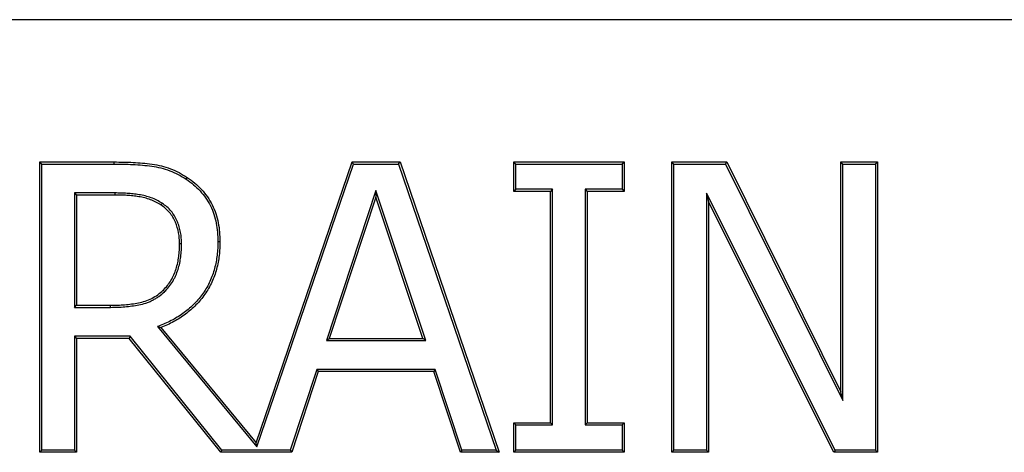
# Model space of a CAD drawing. Units: millimetres. Extents: x 150 to 4162, y 50 to 2920.
# Drawn here: x 1049 to 1134, y 2277 to 2314 of the extents above; entities that cross this region are included whole.
import ezdxf

# ---------------------------------------------------------------- set-up
doc = ezdxf.new("R2010")
doc.units = ezdxf.units.MM
doc.header["$LTSCALE"] = 10
doc.layers.get('0').update_dxf_attribs({"color": 1})
doc.layers.add('13660', color=7, linetype='Continuous')

# ---------------------------------------------------------------- blocks, each defined once
blk = doc.blocks.new('1062799-M_002_Front_view')
for p, q in [((500, 412.25), (-500, 412.25)), ((500, 412.25), (-500, 412.25)), ((-165.418, 400), (-159.029, 400)), ((-165.418, 375), (-165.418, 400)), ((-165.241, 399.824), (-165.418, 400)), ((-165.241, 375.176), (-165.241, 399.824)), ((-165.241, 399.824), (-159.03, 399.824)), ((-159.03, 399.824), (-159.029, 400)), ((-146.786, 375.814), (-138.534, 400)), ((-146.721, 375.458), (-138.408, 399.824)), ((-138.534, 400), (-134.39, 400)), ((-138.408, 399.824), (-138.534, 400)), ((-138.408, 399.824), (-134.516, 399.824)), ((-134.516, 399.824), (-134.39, 400)), ((-134.516, 399.824), (-126.107, 375.176)), ((-134.39, 400), (-125.861, 375)), ((-124.595, 400), (-115.101, 400)), ((-124.595, 397.468), (-124.595, 400)), ((-124.419, 399.824), (-124.595, 400)), ((-124.419, 397.645), (-124.419, 399.824)), ((-124.419, 399.824), (-115.278, 399.824)), ((-115.278, 399.824), (-115.101, 400)), ((-115.278, 399.824), (-115.278, 397.645)), ((-115.101, 400), (-115.101, 397.468)), ((-110.987, 400), (-106.25, 400)), ((-110.987, 375), (-110.987, 400)), ((-110.811, 399.824), (-110.987, 400)), ((-110.811, 399.824), (-106.36, 399.824)), ((-110.811, 375.176), (-110.811, 399.824)), ((-106.36, 399.824), (-106.25, 400)), ((-106.36, 399.824), (-96.254, 379.455)), ((-106.25, 400), (-96.43, 380.207)), ((-96.43, 400), (-93.266, 400)), ((-96.43, 380.207), (-96.43, 400)), ((-96.254, 399.824), (-96.43, 400)), ((-96.254, 379.455), (-96.254, 399.824)), ((-96.254, 399.824), (-93.442, 399.824)), ((-93.442, 399.824), (-93.266, 400)), ((-93.442, 399.824), (-93.442, 375.176)), ((-93.266, 400), (-93.266, 375)), ((-152.823, 398.513), (-152.725, 398.66)), ((-162.429, 397.328), (-162.429, 387.482)), ((-162.429, 397.328), (-162.253, 397.152)), ((-158.96, 397.328), (-162.429, 397.328)), ((-162.253, 397.152), (-162.253, 387.658)), ((-158.96, 397.152), (-162.253, 397.152)), ((-158.96, 397.328), (-158.96, 397.152)), ((-136.472, 397.539), (-140.741, 384.634)), ((-136.472, 396.979), (-140.497, 384.81)), ((-136.472, 397.539), (-136.472, 396.979)), ((-132.183, 384.634), (-136.472, 397.539)), ((-132.427, 384.81), (-136.472, 396.979)), ((-124.419, 397.645), (-124.595, 397.468)), ((-121.43, 397.468), (-124.595, 397.468)), ((-121.254, 397.645), (-124.419, 397.645)), ((-121.254, 397.645), (-121.43, 397.468)), ((-121.43, 377.532), (-121.43, 397.468)), ((-121.254, 377.355), (-121.254, 397.645)), ((-118.442, 397.645), (-118.266, 397.468)), ((-115.278, 397.645), (-118.442, 397.645)), ((-118.442, 397.645), (-118.442, 377.355)), ((-118.266, 397.468), (-118.266, 377.532)), ((-115.101, 397.468), (-118.266, 397.468)), ((-115.278, 397.645), (-115.101, 397.468)), ((-107.999, 397.305), (-107.823, 396.559)), ((-96.93, 375.176), (-107.999, 397.305)), ((-107.999, 397.305), (-107.999, 375.176)), ((-154.876, 396.438), (-154.975, 396.292)), ((-107.823, 396.559), (-107.823, 375)), ((-97.039, 375), (-107.823, 396.559)), ((-153.216, 392.945), (-153.392, 392.944)), ((-150.088, 393.155), (-149.911, 393.157)), ((-154.684, 388.832), (-154.807, 388.959)), ((-162.429, 387.482), (-162.253, 387.658)), ((-162.253, 387.658), (-159.326, 387.658)), ((-159.325, 387.482), (-159.326, 387.658)), ((-162.429, 387.482), (-159.325, 387.482)), ((-155.278, 385.822), (-154.99, 385.75)), ((-155.278, 385.822), (-146.721, 375.458)), ((-154.99, 385.75), (-146.786, 375.814)), ((-162.429, 384.986), (-162.429, 375.176)), ((-162.429, 384.986), (-162.253, 384.81)), ((-157.639, 384.986), (-162.429, 384.986)), ((-162.253, 384.81), (-162.253, 375)), ((-157.724, 384.81), (-162.253, 384.81)), ((-157.639, 384.986), (-157.724, 384.81)), ((-149.842, 375), (-157.724, 384.81)), ((-149.758, 375.176), (-157.639, 384.986)), ((-140.741, 384.634), (-140.497, 384.81)), ((-140.741, 384.634), (-132.183, 384.634)), ((-140.497, 384.81), (-132.427, 384.81)), ((-132.183, 384.634), (-132.427, 384.81)), ((-141.564, 382.138), (-143.848, 375.176)), ((-141.436, 381.962), (-143.721, 375)), ((-141.564, 382.138), (-141.436, 381.962)), ((-131.365, 382.138), (-141.564, 382.138)), ((-131.493, 381.962), (-141.436, 381.962)), ((-131.365, 382.138), (-131.493, 381.962)), ((-129.203, 375), (-131.493, 381.962)), ((-129.076, 375.176), (-131.365, 382.138)), ((-96.254, 379.455), (-96.43, 380.207)), ((-124.595, 377.532), (-121.43, 377.532)), ((-124.595, 375), (-124.595, 377.532)), ((-124.419, 377.355), (-124.595, 377.532)), ((-121.254, 377.355), (-121.43, 377.532)), ((-118.442, 377.355), (-118.266, 377.532)), ((-118.266, 377.532), (-115.101, 377.532)), ((-115.278, 377.355), (-115.101, 377.532)), ((-115.101, 377.532), (-115.101, 375)), ((-124.419, 377.355), (-121.254, 377.355)), ((-124.419, 375.176), (-124.419, 377.355)), ((-118.442, 377.355), (-115.278, 377.355)), ((-115.278, 377.355), (-115.278, 375.176)), ((-146.721, 375.458), (-146.786, 375.814)), ((-165.241, 375.176), (-165.418, 375)), ((-162.253, 375), (-165.418, 375)), ((-162.429, 375.176), (-165.241, 375.176)), ((-162.429, 375.176), (-162.253, 375)), ((-149.758, 375.176), (-149.842, 375)), ((-143.721, 375), (-149.842, 375)), ((-143.848, 375.176), (-149.758, 375.176)), ((-143.848, 375.176), (-143.721, 375)), ((-129.076, 375.176), (-129.203, 375)), ((-125.861, 375), (-129.203, 375)), ((-126.107, 375.176), (-129.076, 375.176)), ((-126.107, 375.176), (-125.861, 375)), ((-124.419, 375.176), (-124.595, 375)), ((-115.101, 375), (-124.595, 375)), ((-115.278, 375.176), (-124.419, 375.176)), ((-115.278, 375.176), (-115.101, 375)), ((-110.811, 375.176), (-110.987, 375)), ((-107.823, 375), (-110.987, 375)), ((-107.999, 375.176), (-110.811, 375.176)), ((-107.999, 375.176), (-107.823, 375)), ((-96.93, 375.176), (-97.039, 375)), ((-93.266, 375), (-97.039, 375)), ((-93.442, 375.176), (-96.93, 375.176)), ((-93.442, 375.176), (-93.266, 375))]:
    blk.add_line(p, q)
for points, knots in [([(-159.03, 399.824), (-158.757, 399.822), (-158.485, 399.82), (-157.943, 399.808), (-157.672, 399.799), (-157.131, 399.769), (-156.861, 399.75), (-156.322, 399.702), (-156.052, 399.673), (-155.52, 399.598), (-155.256, 399.551), (-154.74, 399.425), (-154.488, 399.345), (-153.989, 399.154), (-153.744, 399.047), (-153.278, 398.801), (-153.053, 398.659), (-152.823, 398.513)], [0.0001023, 0.0001023, 0.0001023, 0.0001023, 0.125, 0.125, 0.25, 0.25, 0.375, 0.375, 0.5, 0.5, 0.625, 0.625, 0.75, 0.75, 0.875, 0.875, 0.9993995, 0.9993995, 0.9993995, 0.9993995]), ([(-159.029, 400), (-158.756, 399.998), (-158.483, 399.996), (-157.938, 399.984), (-157.665, 399.975), (-157.119, 399.945), (-156.847, 399.926), (-156.303, 399.877), (-156.032, 399.848), (-155.491, 399.772), (-155.222, 399.724), (-154.691, 399.595), (-154.431, 399.512), (-153.92, 399.317), (-153.669, 399.207), (-153.187, 398.953), (-152.956, 398.806), (-152.725, 398.66)], [0, 0, 0, 0, 0.125, 0.125, 0.25, 0.25, 0.375, 0.375, 0.5, 0.5, 0.625, 0.625, 0.75, 0.75, 0.875, 0.875, 1, 1, 1, 1]), ([(-152.725, 398.66), (-152.503, 398.505), (-152.281, 398.35), (-151.869, 398.008), (-151.677, 397.822), (-151.317, 397.426), (-151.149, 397.216), (-150.837, 396.77), (-150.696, 396.539), (-150.453, 396.06), (-150.349, 395.812), (-150.176, 395.301), (-150.107, 395.036), (-150.004, 394.504), (-149.97, 394.237), (-149.928, 393.698), (-149.92, 393.427), (-149.911, 393.157)], [0, 0, 0, 0, 0.125, 0.125, 0.25, 0.25, 0.375, 0.375, 0.5, 0.5, 0.625, 0.625, 0.75, 0.75, 0.875, 0.875, 1, 1, 1, 1]), ([(-152.823, 398.513), (-152.602, 398.359), (-152.387, 398.209), (-151.987, 397.877), (-151.798, 397.695), (-151.447, 397.307), (-151.283, 397.101), (-150.983, 396.671), (-150.847, 396.447), (-150.611, 395.981), (-150.51, 395.74), (-150.344, 395.244), (-150.278, 394.99), (-150.178, 394.475), (-150.145, 394.214), (-150.104, 393.689), (-150.096, 393.423), (-150.088, 393.155)], [0.0006086, 0.0006086, 0.0006086, 0.0006086, 0.125, 0.125, 0.25, 0.25, 0.375, 0.375, 0.5, 0.5, 0.625, 0.625, 0.75, 0.75, 0.875, 0.875, 0.9993871, 0.9993871, 0.9993871, 0.9993871]), ([(-154.876, 396.438), (-154.878, 396.439), (-154.88, 396.44), (-154.881, 396.441), (-155.027, 396.532), (-155.181, 396.627), (-155.504, 396.79), (-155.67, 396.859), (-156.007, 396.979), (-156.178, 397.03), (-156.522, 397.115), (-156.695, 397.151), (-157.043, 397.212), (-157.219, 397.235), (-157.568, 397.271), (-157.74, 397.286), (-158.088, 397.31), (-158.264, 397.319), (-158.613, 397.327), (-158.787, 397.328), (-158.96, 397.328), (-158.96, 397.328), (-158.96, 397.328), (-158.96, 397.328)], [-0.00141, -0.00141, -0.00141, -0.00141, 0, 0, 0, 0.125, 0.125, 0.25, 0.25, 0.375, 0.375, 0.5, 0.5, 0.625, 0.625, 0.75, 0.75, 0.875, 0.875, 1, 1, 1, 1.000123, 1.000123, 1.000123, 1.000123]), ([(-154.975, 396.292), (-155.121, 396.383), (-155.268, 396.474), (-155.576, 396.629), (-155.735, 396.695), (-156.06, 396.811), (-156.226, 396.86), (-156.56, 396.943), (-156.729, 396.978), (-157.069, 397.038), (-157.24, 397.06), (-157.583, 397.096), (-157.755, 397.11), (-158.099, 397.134), (-158.271, 397.143), (-158.615, 397.151), (-158.788, 397.151), (-158.96, 397.152)], [0, 0, 0, 0, 0.125, 0.125, 0.25, 0.25, 0.375, 0.375, 0.5, 0.5, 0.625, 0.625, 0.75, 0.75, 0.875, 0.875, 1, 1, 1, 1]), ([(-153.392, 392.944), (-153.397, 393.105), (-153.402, 393.266), (-153.425, 393.586), (-153.443, 393.745), (-153.527, 394.215), (-153.62, 394.521), (-153.811, 394.971), (-153.883, 395.116), (-154.049, 395.393), (-154.146, 395.524), (-154.356, 395.773), (-154.468, 395.89), (-154.711, 396.102), (-154.843, 396.197), (-154.975, 396.292)], [0, 0, 0, 0, 0.125, 0.125, 0.25, 0.25, 0.5, 0.5, 0.625, 0.625, 0.75, 0.75, 0.875, 0.875, 1, 1, 1, 1]), ([(-153.216, 392.945), (-153.216, 392.947), (-153.216, 392.948), (-153.216, 392.949), (-153.221, 393.11), (-153.225, 393.274), (-153.249, 393.605), (-153.269, 393.772), (-153.328, 394.103), (-153.369, 394.267), (-153.466, 394.587), (-153.523, 394.745), (-153.655, 395.054), (-153.73, 395.206), (-153.908, 395.499), (-154.01, 395.637), (-154.228, 395.895), (-154.346, 396.018), (-154.605, 396.243), (-154.741, 396.34), (-154.872, 396.435), (-154.873, 396.436), (-154.875, 396.437), (-154.876, 396.438)], [-0.000992, -0.000992, -0.000992, -0.000992, 0, 0, 0, 0.125, 0.125, 0.25, 0.25, 0.375, 0.375, 0.5, 0.5, 0.625, 0.625, 0.75, 0.75, 0.875, 0.875, 1, 1, 1, 1.001498, 1.001498, 1.001498, 1.001498]), ([(-150.088, 393.155), (-150.091, 392.956), (-150.093, 392.759), (-150.112, 392.368), (-150.129, 392.173), (-150.177, 391.784), (-150.208, 391.59), (-150.282, 391.203), (-150.325, 391.011), (-150.425, 390.633), (-150.484, 390.448), (-150.617, 390.08), (-150.69, 389.897), (-150.851, 389.542), (-150.94, 389.369), (-151.134, 389.031), (-151.24, 388.868), (-151.466, 388.549), (-151.586, 388.394), (-151.837, 388.093), (-151.968, 387.946), (-152.377, 387.528), (-152.675, 387.27), (-153.303, 386.802), (-153.636, 386.589), (-154.152, 386.311), (-154.329, 386.224), (-154.687, 386.064), (-154.871, 385.989), (-155.056, 385.913), (-155.13, 385.883), (-155.204, 385.852), (-155.278, 385.822)], [0.000412, 0.000412, 0.000412, 0.000412, 0.0625, 0.0625, 0.125, 0.125, 0.1875, 0.1875, 0.25, 0.25, 0.3125, 0.3125, 0.375, 0.375, 0.4375, 0.4375, 0.5, 0.5, 0.5625, 0.5625, 0.625, 0.625, 0.75, 0.75, 0.875, 0.875, 0.9375, 0.9375, 1, 1, 1, 1.024927, 1.024927, 1.024927, 1.024927]), ([(-149.911, 393.157), (-149.914, 392.956), (-149.917, 392.754), (-149.937, 392.354), (-149.954, 392.155), (-150.027, 391.56), (-150.101, 391.166), (-150.308, 390.387), (-150.446, 390.011), (-150.773, 389.287), (-150.972, 388.942), (-151.437, 388.284), (-151.695, 387.974), (-152.254, 387.401), (-152.557, 387.139), (-153.205, 386.656), (-153.543, 386.439), (-154.071, 386.154), (-154.251, 386.066), (-154.617, 385.902), (-154.803, 385.826), (-154.99, 385.75)], [0, 0, 0, 0, 0.0625, 0.0625, 0.125, 0.125, 0.25, 0.25, 0.375, 0.375, 0.5, 0.5, 0.625, 0.625, 0.75, 0.75, 0.875, 0.875, 0.9375, 0.9375, 1, 1, 1, 1]), ([(-154.807, 388.959), (-154.68, 389.089), (-154.553, 389.22), (-154.328, 389.501), (-154.228, 389.65), (-154.04, 389.958), (-153.955, 390.117), (-153.807, 390.453), (-153.745, 390.623), (-153.578, 391.14), (-153.504, 391.493), (-153.433, 392.033), (-153.416, 392.215), (-153.398, 392.579), (-153.395, 392.762), (-153.392, 392.944)], [0, 0, 0, 0, 0.125, 0.125, 0.25, 0.25, 0.375, 0.375, 0.5, 0.5, 0.75, 0.75, 0.875, 0.875, 1, 1, 1, 1]), ([(-154.684, 388.832), (-154.682, 388.833), (-154.681, 388.835), (-154.68, 388.836), (-154.554, 388.965), (-154.422, 389.101), (-154.183, 389.399), (-154.078, 389.556), (-153.932, 389.797), (-153.885, 389.878), (-153.797, 390.046), (-153.756, 390.132), (-153.642, 390.391), (-153.578, 390.567), (-153.463, 390.922), (-153.414, 391.103), (-153.335, 391.469), (-153.305, 391.652), (-153.257, 392.021), (-153.24, 392.207), (-153.221, 392.577), (-153.219, 392.76), (-153.216, 392.941), (-153.216, 392.943), (-153.216, 392.944), (-153.216, 392.945)], [-0.001128, -0.001128, -0.001128, -0.001128, 0, 0, 0, 0.125, 0.125, 0.25, 0.25, 0.3125, 0.3125, 0.375, 0.375, 0.5, 0.5, 0.625, 0.625, 0.75, 0.75, 0.875, 0.875, 1, 1, 1, 1.000881, 1.000881, 1.000881, 1.000881]), ([(-159.326, 387.658), (-159.124, 387.66), (-158.923, 387.662), (-158.52, 387.677), (-158.319, 387.69), (-157.716, 387.744), (-157.316, 387.796), (-156.722, 387.915), (-156.527, 387.962), (-156.146, 388.085), (-155.961, 388.164), (-155.602, 388.349), (-155.427, 388.45), (-155.103, 388.686), (-154.955, 388.822), (-154.807, 388.959)], [0, 0, 0, 0, 0.125, 0.125, 0.25, 0.25, 0.5, 0.5, 0.625, 0.625, 0.75, 0.75, 0.875, 0.875, 1, 1, 1, 1]), ([(-159.325, 387.482), (-159.325, 387.482), (-159.325, 387.482), (-159.324, 387.482), (-159.123, 387.484), (-158.92, 387.486), (-158.512, 387.5), (-158.307, 387.514), (-157.901, 387.55), (-157.698, 387.573), (-157.294, 387.629), (-157.092, 387.661), (-156.688, 387.742), (-156.486, 387.79), (-156.185, 387.887), (-156.085, 387.924), (-155.891, 388.006), (-155.796, 388.051), (-155.61, 388.146), (-155.518, 388.196), (-155.338, 388.304), (-155.249, 388.362), (-154.99, 388.55), (-154.835, 388.693), (-154.687, 388.829), (-154.686, 388.83), (-154.685, 388.831), (-154.684, 388.832)], [-0.000179, -0.000179, -0.000179, -0.000179, 0, 0, 0, 0.125, 0.125, 0.25, 0.25, 0.375, 0.375, 0.5, 0.5, 0.625, 0.625, 0.6875, 0.6875, 0.75, 0.75, 0.8125, 0.8125, 0.875, 0.875, 1, 1, 1, 1.001016, 1.001016, 1.001016, 1.001016])]:
    blk.add_open_spline(points, degree=3, knots=knots)

msp = doc.modelspace()

# ---------------------------------------------------------------- block references
at = {"layer": '13660'}
msp.add_blockref('1062799-M_002_Front_view', (1216.13, 1901.782), dxfattribs=at)

doc.saveas('drawing.dxf')
